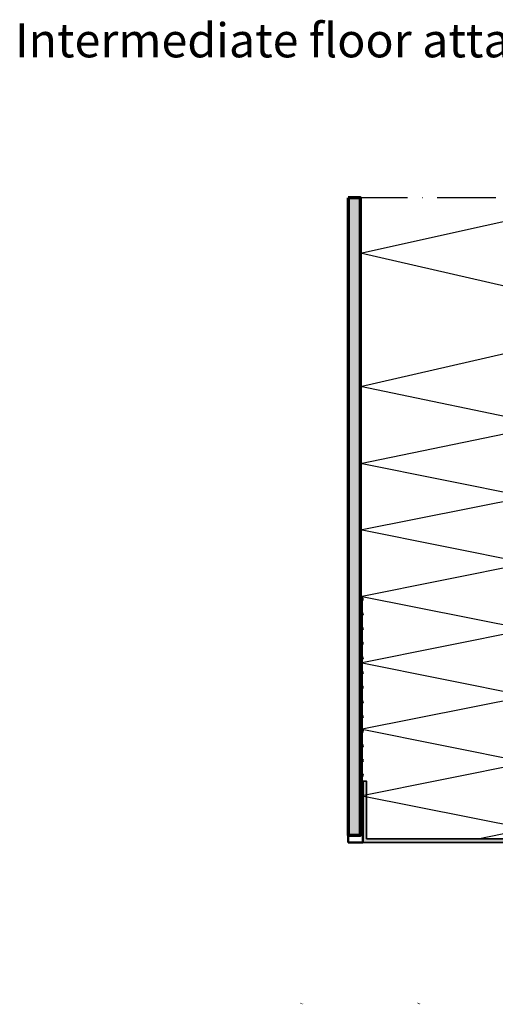
# Model space of a CAD drawing. Units: millimetres. Extents: x 2450 to 23610, y -352 to 6090.
# Drawn here: x 2634 to 2731, y 77 to 279 of the extents above; entities that cross this region are included whole.
import ezdxf

# ---------------------------------------------------------------- set-up
doc = ezdxf.new("R2010")
doc.units = ezdxf.units.MM
doc.linetypes.add('ACAD_ISO02W100', pattern=[15, 12, -3])
doc.linetypes.add('ACAD_ISO10W100', pattern=[18, 12, -3, 0, -3])
for name, color, linetype, lineweight in [('S02_Beschriftung', 1, 'Continuous', 25), ('S03_AL_Kontur', 255, 'Continuous', 35), ('S04_AL_Schraffur', 253, 'Continuous', 25), ('S09_KS_Kontur', 254, 'Continuous', 50), ('S17_Verdeckt', 63, 'ACAD_ISO02W100', 25), ('S18_Mittellinie', 10, 'ACAD_ISO10W100', 25), ('S23_Konstruktion_025', 5, 'Continuous', 25), ('S25_Konstruktion_070', 5, 'Continuous', 70), ('S36_Dämmung_Schraffur', 3, 'Continuous', 25)]:
    doc.layers.add(name, color=color, linetype=linetype, lineweight=lineweight)
doc.styles.get("Standard").update_dxf_attribs({"font": 'arial.ttf'})

# ---------------------------------------------------------------- blocks, each defined once
blk = doc.blocks.new('sto-putzabschluss')
at = {"layer": 'S09_KS_Kontur'}
for p, q in [((-0.5, 94), (-0.5, 99)), ((-0.5, 88), (-0.5, 93)), ((-0.5, 82), (-0.5, 87)), ((-0.5, 76), (-0.5, 81)), ((-0.5, 70), (-0.5, 75)), ((-0.5, 64), (-0.5, 69)), ((-0.5, 58), (-0.5, 63)), ((-0.5, 52), (-0.5, 57)), ((-0.5, 46), (-0.5, 51)), ((-0.5, 40), (-0.5, 45)), ((-0.5, 34), (-0.5, 39)), ((-0.5, 28), (-0.5, 33)), ((0, 25), (-1, 25)), ((-1, 3), (-1, 25)), ((-0.5, 25), (-0.5, 27)), ((0, 0), (0, 25)), ((-6, 0), (-6, 3)), ((-6, 3), (-1, 3)), ((-6, 0), (0, 0))]:
    blk.add_line(p, q, dxfattribs=at)
for centre in [(-0.5, 99.5), (-0.5, 93.5), (-0.5, 87.5), (-0.5, 81.5), (-0.5, 75.5), (-0.5, 69.5), (-0.5, 63.5), (-0.5, 57.5), (-0.5, 51.5), (-0.5, 45.5), (-0.5, 39.5), (-0.5, 33.5), (-0.5, 27.5)]:
    blk.add_circle(centre, 0.5, dxfattribs=at)

msp = doc.modelspace()

# ---------------------------------------------------------------- hatches: boundary and pattern name
at = {"layer": 'S04_AL_Schraffur'}
h = msp.add_hatch(color=256, dxfattribs=at)
h.dxf.hatch_style = 1
h.paths.add_polyline_path([(2704.12, 110.24), (2738.91, 110.24), (2738.91, 137.74), (2738.16, 137.74), (2738.16, 110.99), (2704.87, 110.99), (2704.87, 122.74), (2704.12, 122.74)])
at = {"layer": 'S17_Verdeckt'}
for points in [[(2691.42, 77.39), (2691.26, 77.44), (2691.31, 77.25), (2691.42, 77.21)], [(2691.49, 77.37), (2691.48, 77.2), (2691.59, 77.16), (2691.68, 77.3)], [(2691.91, 77.23), (2691.75, 77.28), (2691.64, 77.14), (2691.76, 77.11)], [(2715.42, 77.39), (2715.26, 77.44), (2715.31, 77.25), (2715.42, 77.21)], [(2715.49, 77.37), (2715.48, 77.2), (2715.59, 77.16), (2715.68, 77.3)], [(2715.91, 77.23), (2715.75, 77.28), (2715.64, 77.14), (2715.76, 77.11)]]:
    msp.add_hatch(color=256, dxfattribs=at).paths.add_polyline_path(points)
at = {"layer": 'S23_Konstruktion_025'}
h = msp.add_hatch(dxfattribs=at)
h.set_pattern_fill('CONGL', color=256, scale=0.05, angle=15)
h.set_pattern_definition([(15, (3215.718, -151.948), (4.24264, 7.34847), [0.75, -1.75, 0.01, -1.24, 0.01, -2.24]), (15, (3216.2185, -152.8495), (4.24264, 7.34847), [0.5, -2, 0.25, -1.25, 0.01, -1.99]), (15, (3218.5386, -153.781), (4.24264, 7.34847), [0.25, -5.75]), (15, (3219.3924, -154.0696), (4.24264, 7.34847), [0.5, -5.5]), (15, (3216.577, -156.118), (4.24264, 7.34847), [0.75, -5.25]), (105, (3216.577, -156.118), (-7.34847, 4.24264), [0.25, -1.75, 0.01, -1.74, 0.25, -2]), (105, (3217.478, -155.618), (-7.34847, 4.24264), [0.5, -0.75, 0.01, -1.49, 0.01, -3.24]), (105, (3216.878, -152.414), (-7.34847, 4.24264), [0.5, -5.5]), (105, (3218.6206, -155.053), (-7.34847, 4.24264), [0.01, -1.49, 0.5, -4]), (105, (3220.57, -155.566), (-7.34847, 4.24264), [0.01, -1.23, 0.01, -0.75, 1, -3]), (60, (3215.542, -152.2535), (-1.552863, 5.795363), [0.355, -8.13]), (60, (3216.702, -152.7187), (-1.552863, 5.795363), [0.355, -8.13]), (60, (3216.512, -155.877), (-1.552863, 5.795363), [1.06, -2.122, 1.0605, -4.2425]), (60, (3217.3014, -155.9244), (-1.552863, 5.795363), [0.355, -8.13]), (60, (3219.8754, -153.94), (-1.552863, 5.795363), [0.355, -8.13]), (330, (3218.8754, -152.138), (5.795363, 1.552863), [1.06, -7.425]), (330, (3216.442, -151.7546), (5.795363, 1.552863), [0.355, -8.13]), (330, (3218.78, -153.7164), (5.795363, 1.552863), [0.7075, -7.7775]), (330, (3218.2344, -153.6034), (5.795363, 1.552863), [0.355, -8.13]), (330, (3215.606, -152.496), (5.795363, 1.552863), [0.71, -7.775]), (330, (3217.042, -154.9584), (5.795363, 1.552863), [0.355, -8.13])])
h.paths.add_polyline_path([(2701.12, 242.14), (2701.12, 111.74), (2703.62, 111.74), (2703.62, 242.14)])

# ---------------------------------------------------------------- linework, layer by layer
at = {"layer": 'S03_AL_Kontur'}
msp.add_lwpolyline([(2704.12, 110.99), (2704.12, 110.24), (2738.91, 110.24), (2738.91, 137.74), (2738.16, 137.74), (2738.16, 110.99), (2704.87, 110.99), (2704.87, 122.74), (2704.12, 122.74), (2704.12, 110.24)], dxfattribs=at)
at = {"layer": 'S18_Mittellinie'}
msp.add_line((2876.12, 242.14), (2698.81, 242.14), dxfattribs=at)
at = {"layer": 'S25_Konstruktion_070'}
msp.add_lwpolyline([(2701.12, 242.14), (2701.12, 111.74), (2703.62, 111.74), (2703.62, 242.14)], close=True, dxfattribs=at)
at = {"layer": 'S36_Dämmung_Schraffur'}
msp.add_lwpolyline([(2727.64, 110.99), (2737.61, 112.99), (2703.62, 119.78), (2737.61, 126.58), (2703.62, 133.38), (2737.61, 140.18), (2703.62, 146.98), (2737.61, 153.77), (2703.62, 160.57), (2737.61, 167.37), (2703.62, 174.17), (2737.61, 180.96), (2703.62, 187.76), (2741.63, 195.63), (2703.62, 203.51), (2763.14, 217.14), (2703.62, 230.78), (2754.64, 242.14)], dxfattribs=at)

# ---------------------------------------------------------------- block references
at = {"layer": 'S23_Konstruktion_025', "xscale": 0.5, "yscale": 0.5, "zscale": 0.5}
msp.add_blockref('sto-putzabschluss', (2704.12, 110.24), dxfattribs=at)

# ---------------------------------------------------------------- texts
at = {"layer": 'S02_Beschriftung', "color": 7, "linetype": 'Continuous'}
msp.add_text('Intermediate floor attachment - façade system', height=6.9851, dxfattribs=at).set_placement((2632.87, 270.87))

doc.saveas('drawing.dxf')
